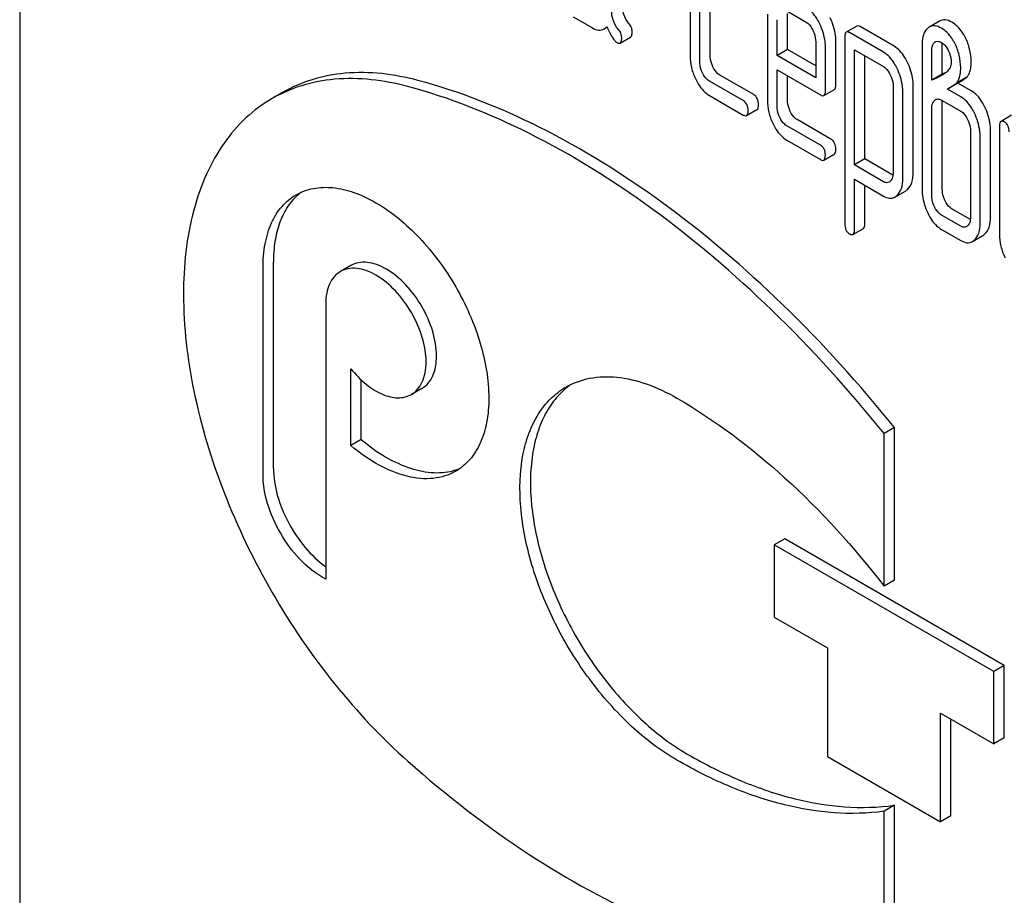
# Model space of a CAD drawing. Units: millimetres. Extents: x 0 to 6269, y -4 to 4433.
# Drawn here: x 4877 to 4897, y 2518 to 2536 of the extents above; entities that cross this region are included whole.
import ezdxf

# ---------------------------------------------------------------- set-up
doc = ezdxf.new("R2010")
doc.units = ezdxf.units.MM
doc.header["$LTSCALE"] = 344.776119
doc.layers.get('0').update_dxf_attribs({"linetype": 'CONTINUOUS'})

msp = doc.modelspace()

# ---------------------------------------------------------------- linework, layer by layer
at = {"color": 7, "linetype": 'Continuous'}
for p, q in [((4876.565, 2553.895), (4876.565, 2431.419)), ((4890.167, 2537.101), (4890.167, 2535.35)), ((4890.363, 2535.236), (4890.363, 2536.987)), ((4890.575, 2535.359), (4890.575, 2537.11)), ((4891.737, 2536.192), (4891.737, 2534.444)), ((4892.127, 2536.258), (4892.521, 2536.03)), ((4892.145, 2535.474), (4892.145, 2536.201)), ((4887.792, 2536.138), (4888.184, 2535.911)), ((4891.933, 2535.352), (4891.933, 2536.078)), ((4895.229, 2536.05), (4895.017, 2535.928)), ((4888.422, 2535.89), (4888.483, 2535.926)), ((4893.549, 2535.949), (4893.337, 2535.826)), ((4894.093, 2535.418), (4893.404, 2535.815)), ((4894.305, 2535.54), (4893.616, 2535.938)), ((4888.748, 2535.604), (4888.96, 2535.726)), ((4892.717, 2535.625), (4892.717, 2534.899)), ((4893.126, 2534.762), (4893.126, 2535.634)), ((4893.306, 2535.726), (4893.306, 2531.933)), ((4895.132, 2535.621), (4895.141, 2535.627)), ((4895.284, 2534.975), (4895.284, 2535.559)), ((4892.145, 2535.474), (4891.933, 2535.352)), ((4892.717, 2535.144), (4892.145, 2535.474)), ((4892.914, 2534.639), (4892.914, 2535.512)), ((4893.502, 2533.13), (4893.502, 2535.467)), ((4893.502, 2535.467), (4894.093, 2535.126)), ((4894.875, 2535.55), (4894.875, 2532.631)), ((4895.072, 2534.853), (4895.072, 2535.436)), ((4892.717, 2534.899), (4891.933, 2535.352)), ((4893.714, 2533.252), (4893.714, 2535.344)), ((4891.933, 2534.33), (4891.933, 2535.06)), ((4891.933, 2535.06), (4892.814, 2534.551)), ((4895.284, 2534.975), (4895.072, 2534.853)), ((4891.246, 2534.435), (4890.56, 2534.831)), ((4891.458, 2534.557), (4890.772, 2534.954)), ((4892.145, 2534.453), (4892.145, 2534.937)), ((4895.603, 2534.791), (4895.391, 2534.668)), ((4895.782, 2534.909), (4895.57, 2534.787)), ((4895.87, 2534.637), (4895.603, 2534.791)), ((4881.898, 2534.598), (4881.686, 2534.476)), ((4892.883, 2534.54), (4893.095, 2534.662)), ((4894.287, 2534.725), (4894.287, 2532.971)), ((4894.483, 2532.858), (4894.483, 2534.612)), ((4894.695, 2532.98), (4894.695, 2534.734)), ((4895.658, 2534.514), (4895.391, 2534.668)), ((4890.56, 2534.539), (4891.246, 2534.143)), ((4895.27, 2534.446), (4895.658, 2534.222)), ((4895.284, 2532.641), (4895.284, 2534.392)), ((4891.313, 2534.132), (4891.525, 2534.255)), ((4895.072, 2532.518), (4895.072, 2534.269)), ((4893.026, 2533.652), (4892.339, 2534.049)), ((4896.688, 2534.137), (4896.476, 2534.014)), ((4892.814, 2533.53), (4892.127, 2533.926)), ((4895.856, 2533.816), (4895.856, 2532.065)), ((4896.265, 2532.074), (4896.265, 2533.825)), ((4896.445, 2533.914), (4896.445, 2531.725)), ((4892.127, 2533.635), (4892.814, 2533.238)), ((4896.052, 2531.952), (4896.052, 2533.703)), ((4892.881, 2533.227), (4893.093, 2533.35)), ((4893.714, 2533.252), (4893.502, 2533.13)), ((4894.284, 2532.923), (4893.714, 2533.252)), ((4894.093, 2532.789), (4893.502, 2533.13)), ((4893.502, 2531.819), (4893.502, 2532.838)), ((4893.502, 2532.838), (4894.093, 2532.497)), ((4893.714, 2531.942), (4893.714, 2532.715)), ((4894.324, 2532.478), (4894.536, 2532.6)), ((4895.854, 2532.02), (4895.482, 2532.234)), ((4895.658, 2531.888), (4895.27, 2532.112)), ((4893.471, 2531.72), (4893.683, 2531.842)), ((4895.27, 2531.82), (4895.658, 2531.596)), ((4895.896, 2531.575), (4896.108, 2531.698)), ((4881.502, 2526.844), (4881.502, 2531.04)), ((4881.714, 2526.966), (4881.714, 2531.163)), ((4883.285, 2531.087), (4883.073, 2530.965)), ((4882.775, 2530.306), (4882.775, 2524.721)), ((4883.284, 2527.432), (4883.284, 2528.993)), ((4883.496, 2527.555), (4883.496, 2528.765)), ((4884.725, 2528.593), (4884.513, 2528.471)), ((4894.315, 2527.798), (4894.102, 2527.675)), ((4894.315, 2524.703), (4894.315, 2527.798)), ((4894.102, 2524.581), (4894.102, 2527.675)), ((4883.496, 2527.555), (4883.284, 2527.432)), ((4892.087, 2525.541), (4891.875, 2525.419)), ((4891.875, 2525.419), (4891.875, 2523.949)), ((4896.33, 2522.847), (4891.875, 2525.419)), ((4896.542, 2522.97), (4892.087, 2525.541)), ((4882.775, 2524.721), (4882.704, 2524.762)), ((4894.315, 2524.703), (4894.102, 2524.581)), ((4891.875, 2523.949), (4892.957, 2523.325)), ((4892.957, 2523.325), (4892.957, 2521.12)), ((4896.542, 2522.97), (4896.33, 2522.847)), ((4896.33, 2521.377), (4896.33, 2522.847)), ((4896.542, 2521.5), (4896.542, 2522.97)), ((4895.248, 2519.797), (4895.248, 2522.002)), ((4895.248, 2522.002), (4896.33, 2521.377)), ((4895.46, 2519.92), (4895.46, 2521.88)), ((4896.542, 2521.5), (4896.33, 2521.377)), ((4892.957, 2521.12), (4895.248, 2519.797)), ((4894.315, 2520.133), (4894.102, 2520.011)), ((4894.102, 2516.916), (4894.102, 2520.011)), ((4894.315, 2517.039), (4894.315, 2520.133)), ((4895.46, 2519.92), (4895.248, 2519.797))]:
    msp.add_line(p, q, dxfattribs=at)
for centre, radius, start, end in [((4895.122, 2535.746), 0.21, 120.0574, 126.5811), ((4895.19, 2535.542), 0.0979, 112.5307, 120.0368), ((4894.712, 2536.462), 1.592, 291.0227, 293.7373), ((4882.944, 2531.685), 1.112, 126.5506, 132.5769), ((4888.624, 2527.424), 1.524, 124.7961, 129.1913), ((4885.072, 2527.999), 1.112, 287.3923, 293.455)]:
    msp.add_arc(centre, radius, start, end, dxfattribs=at)
for points, knots in [([(4888.921, 2536.009), (4888.878, 2536.06), (4888.808, 2536.179), (4888.788, 2536.316), (4888.788, 2536.385)], [0, 0, 0, 0, 0.492681, 1, 1, 1, 1]), ([(4888.709, 2535.887), (4888.663, 2535.941), (4888.594, 2536.062), (4888.576, 2536.198), (4888.576, 2536.262)], [0, 0, 0, 0, 0.526805, 1, 1, 1, 1]), ([(4892.798, 2535.99), (4892.78, 2536.028), (4892.711, 2536.155), (4892.611, 2536.27), (4892.521, 2536.322)], [0, 0, 0, 0, 0.287714, 1, 1, 1, 1]), ([(4888.992, 2535.832), (4888.992, 2535.863), (4888.98, 2535.929), (4888.943, 2535.984), (4888.921, 2536.009)], [0, 0, 0, 0, 0.481884, 1, 1, 1, 1]), ([(4892.521, 2536.03), (4892.536, 2536.022), (4892.595, 2535.978), (4892.634, 2535.914), (4892.659, 2535.863)], [0, 0, 0, 0, 0.228326, 1, 1, 1, 1]), ([(4892.914, 2535.512), (4892.914, 2535.552), (4892.904, 2535.717), (4892.852, 2535.878), (4892.798, 2535.99)], [0, 0, 0, 0, 0.243549, 1, 1, 1, 1]), ([(4893.126, 2535.634), (4893.126, 2535.675), (4893.116, 2535.839), (4893.064, 2536.001), (4893.01, 2536.113)], [0, 0, 0, 0, 0.243549, 1, 1, 1, 1]), ([(4895.478, 2536.027), (4895.437, 2536.051), (4895.354, 2536.087), (4895.263, 2536.07), (4895.229, 2536.05)], [0, 0, 0, 0, 0.550023, 1, 1, 1, 1]), ([(4895.748, 2535.724), (4895.73, 2535.758), (4895.661, 2535.875), (4895.563, 2535.978), (4895.478, 2536.027)], [0, 0, 0, 0, 0.278885, 1, 1, 1, 1]), ([(4888.184, 2535.911), (4888.223, 2535.888), (4888.302, 2535.854), (4888.389, 2535.871), (4888.422, 2535.89)], [0, 0, 0, 0, 0.545664, 1, 1, 1, 1]), ([(4888.422, 2535.89), (4888.427, 2535.893), (4888.447, 2535.906), (4888.466, 2535.923), (4888.478, 2535.937)], [0, 0, 0, 0, 0.23753, 1, 1, 1, 1]), ([(4888.478, 2535.937), (4888.511, 2535.862), (4888.558, 2535.762), (4888.632, 2535.657), (4888.667, 2535.623), (4888.684, 2535.613)], [0, 0, 0, 0, 0.633269, 0.84718, 1, 1, 1, 1]), ([(4888.78, 2535.71), (4888.78, 2535.741), (4888.768, 2535.806), (4888.731, 2535.861), (4888.709, 2535.887)], [0, 0, 0, 0, 0.481884, 1, 1, 1, 1]), ([(4888.96, 2535.726), (4888.973, 2535.733), (4888.991, 2535.771), (4888.992, 2535.809), (4888.992, 2535.832)], [0, 0, 0, 0, 0.37758, 1, 1, 1, 1]), ([(4892.659, 2535.863), (4892.668, 2535.844), (4892.701, 2535.768), (4892.717, 2535.685), (4892.717, 2535.625)], [0, 0, 0, 0, 0.268335, 1, 1, 1, 1]), ([(4893.337, 2535.826), (4893.325, 2535.82), (4893.307, 2535.784), (4893.306, 2535.748), (4893.306, 2535.726)], [0, 0, 0, 0, 0.38345, 1, 1, 1, 1]), ([(4893.404, 2535.815), (4893.397, 2535.819), (4893.377, 2535.83), (4893.35, 2535.834), (4893.337, 2535.826)], [0, 0, 0, 0, 0.327895, 1, 1, 1, 1]), ([(4893.616, 2535.938), (4893.61, 2535.942), (4893.59, 2535.952), (4893.562, 2535.957), (4893.549, 2535.949)], [0, 0, 0, 0, 0.327895, 1, 1, 1, 1]), ([(4894.997, 2535.915), (4894.976, 2535.899), (4894.926, 2535.844), (4894.882, 2535.716), (4894.875, 2535.61), (4894.875, 2535.55)], [0, 0, 0, 0, 0.197786, 0.546984, 1, 1, 1, 1]), ([(4895.266, 2535.905), (4895.225, 2535.929), (4895.142, 2535.965), (4895.05, 2535.947), (4895.017, 2535.928)], [0, 0, 0, 0, 0.550023, 1, 1, 1, 1]), ([(4895.536, 2535.602), (4895.518, 2535.636), (4895.449, 2535.753), (4895.351, 2535.856), (4895.266, 2535.905)], [0, 0, 0, 0, 0.278885, 1, 1, 1, 1]), ([(4888.684, 2535.613), (4888.69, 2535.61), (4888.709, 2535.6), (4888.735, 2535.596), (4888.748, 2535.604)], [0, 0, 0, 0, 0.320914, 1, 1, 1, 1]), ([(4888.748, 2535.604), (4888.76, 2535.611), (4888.779, 2535.649), (4888.78, 2535.686), (4888.78, 2535.71)], [0, 0, 0, 0, 0.37758, 1, 1, 1, 1]), ([(4895.072, 2535.436), (4895.072, 2535.455), (4895.074, 2535.519), (4895.094, 2535.594), (4895.132, 2535.621)], [0, 0, 0, 0, 0.290261, 1, 1, 1, 1]), ([(4895.152, 2535.632), (4895.169, 2535.639), (4895.211, 2535.643), (4895.249, 2535.626), (4895.268, 2535.615)], [0, 0, 0, 0, 0.450865, 1, 1, 1, 1]), ([(4895.268, 2535.615), (4895.281, 2535.607), (4895.338, 2535.566), (4895.379, 2535.507), (4895.405, 2535.459)], [0, 0, 0, 0, 0.228251, 1, 1, 1, 1]), ([(4895.658, 2535.098), (4895.658, 2535.186), (4895.638, 2535.361), (4895.576, 2535.526), (4895.536, 2535.602)], [0, 0, 0, 0, 0.505248, 1, 1, 1, 1]), ([(4895.87, 2535.22), (4895.87, 2535.308), (4895.851, 2535.483), (4895.788, 2535.648), (4895.748, 2535.724)], [0, 0, 0, 0, 0.505248, 1, 1, 1, 1]), ([(4890.632, 2535.119), (4890.623, 2535.138), (4890.59, 2535.214), (4890.575, 2535.298), (4890.575, 2535.359)], [0, 0, 0, 0, 0.263588, 1, 1, 1, 1]), ([(4894.367, 2535.087), (4894.349, 2535.125), (4894.281, 2535.251), (4894.181, 2535.367), (4894.093, 2535.418)], [0, 0, 0, 0, 0.289089, 1, 1, 1, 1]), ([(4894.579, 2535.21), (4894.561, 2535.247), (4894.493, 2535.374), (4894.394, 2535.489), (4894.305, 2535.54)], [0, 0, 0, 0, 0.289089, 1, 1, 1, 1]), ([(4895.405, 2535.459), (4895.415, 2535.439), (4895.451, 2535.36), (4895.464, 2535.273), (4895.464, 2535.21)], [0, 0, 0, 0, 0.270594, 1, 1, 1, 1]), ([(4890.167, 2535.35), (4890.167, 2535.268), (4890.186, 2535.102), (4890.244, 2534.945), (4890.281, 2534.87)], [0, 0, 0, 0, 0.490733, 1, 1, 1, 1]), ([(4890.42, 2534.996), (4890.411, 2535.016), (4890.378, 2535.092), (4890.363, 2535.176), (4890.363, 2535.236)], [0, 0, 0, 0, 0.26917, 1, 1, 1, 1]), ([(4894.695, 2534.734), (4894.695, 2534.774), (4894.685, 2534.938), (4894.634, 2535.098), (4894.579, 2535.21)], [0, 0, 0, 0, 0.241542, 1, 1, 1, 1]), ([(4895.464, 2535.21), (4895.464, 2535.175), (4895.453, 2535.109), (4895.413, 2535.056), (4895.391, 2535.036)], [0, 0, 0, 0, 0.543509, 1, 1, 1, 1]), ([(4895.782, 2534.909), (4895.797, 2534.927), (4895.858, 2535.019), (4895.87, 2535.134), (4895.87, 2535.22)], [0, 0, 0, 0, 0.211868, 1, 1, 1, 1]), ([(4884.644, 2534.845), (4884.166, 2534.973), (4883.43, 2535.063), (4882.501, 2534.886), (4882.088, 2534.708), (4881.898, 2534.598)], [0, 0, 0, 0, 0.526316, 0.766983, 1, 1, 1, 1]), ([(4890.56, 2534.831), (4890.545, 2534.84), (4890.486, 2534.882), (4890.445, 2534.946), (4890.42, 2534.996)], [0, 0, 0, 0, 0.227937, 1, 1, 1, 1]), ([(4890.772, 2534.954), (4890.758, 2534.962), (4890.698, 2535.004), (4890.657, 2535.068), (4890.632, 2535.119)], [0, 0, 0, 0, 0.221223, 1, 1, 1, 1]), ([(4894.093, 2535.126), (4894.107, 2535.118), (4894.165, 2535.074), (4894.204, 2535.01), (4894.228, 2534.96)], [0, 0, 0, 0, 0.228523, 1, 1, 1, 1]), ([(4894.228, 2534.96), (4894.237, 2534.941), (4894.27, 2534.866), (4894.287, 2534.784), (4894.287, 2534.725)], [0, 0, 0, 0, 0.268033, 1, 1, 1, 1]), ([(4894.483, 2534.612), (4894.483, 2534.651), (4894.473, 2534.815), (4894.421, 2534.975), (4894.367, 2535.087)], [0, 0, 0, 0, 0.241542, 1, 1, 1, 1]), ([(4895.57, 2534.787), (4895.585, 2534.804), (4895.645, 2534.897), (4895.658, 2535.012), (4895.658, 2535.098)], [0, 0, 0, 0, 0.211868, 1, 1, 1, 1]), ([(4884.432, 2534.723), (4883.954, 2534.85), (4883.218, 2534.94), (4882.289, 2534.764), (4881.876, 2534.585), (4881.686, 2534.476)], [0, 0, 0, 0, 0.526316, 0.766983, 1, 1, 1, 1]), ([(4894.315, 2527.798), (4893.608, 2528.677), (4892.135, 2530.307), (4889.72, 2532.371), (4887.234, 2533.926), (4885.495, 2534.619), (4884.644, 2534.845)], [0, 0, 0, 0, 0.27865, 0.541132, 0.782473, 1, 1, 1, 1]), ([(4890.281, 2534.87), (4890.299, 2534.832), (4890.368, 2534.705), (4890.47, 2534.591), (4890.56, 2534.539)], [0, 0, 0, 0, 0.28685, 1, 1, 1, 1]), ([(4893.095, 2534.662), (4893.107, 2534.669), (4893.125, 2534.704), (4893.126, 2534.74), (4893.126, 2534.762)], [0, 0, 0, 0, 0.380449, 1, 1, 1, 1]), ([(4895.603, 2534.791), (4895.62, 2534.802), (4895.679, 2534.842), (4895.739, 2534.88), (4895.782, 2534.909)], [0, 0, 0, 0, 0.27532, 1, 1, 1, 1]), ([(4894.102, 2527.675), (4893.396, 2528.555), (4891.923, 2530.185), (4889.508, 2532.249), (4887.022, 2533.803), (4885.283, 2534.496), (4884.432, 2534.723)], [0, 0, 0, 0, 0.27865, 0.541132, 0.782473, 1, 1, 1, 1]), ([(4892.883, 2534.54), (4892.895, 2534.546), (4892.913, 2534.582), (4892.914, 2534.617), (4892.914, 2534.639)], [0, 0, 0, 0, 0.380449, 1, 1, 1, 1]), ([(4896.149, 2534.304), (4896.131, 2534.341), (4896.062, 2534.469), (4895.96, 2534.585), (4895.87, 2534.637)], [0, 0, 0, 0, 0.28635, 1, 1, 1, 1]), ([(4881.686, 2534.476), (4881.496, 2534.366), (4881.134, 2534.097), (4880.684, 2533.573), (4880.328, 2532.936), (4879.975, 2531.917), (4879.821, 2530.417), (4880.052, 2528.47), (4880.672, 2526.427), (4881.641, 2524.42), (4882.896, 2522.578), (4883.906, 2521.501), (4884.443, 2521.025)], [0, 0, 0, 0, 0.042928, 0.087272, 0.13423, 0.184654, 0.297238, 0.425472, 0.565848, 0.712771, 0.859675, 1, 1, 1, 1]), ([(4891.344, 2534.232), (4891.344, 2534.274), (4891.333, 2534.355), (4891.277, 2534.417), (4891.246, 2534.435)], [0, 0, 0, 0, 0.538333, 1, 1, 1, 1]), ([(4891.556, 2534.355), (4891.556, 2534.397), (4891.546, 2534.477), (4891.489, 2534.539), (4891.458, 2534.557)], [0, 0, 0, 0, 0.538333, 1, 1, 1, 1]), ([(4891.737, 2534.444), (4891.737, 2534.362), (4891.756, 2534.196), (4891.813, 2534.039), (4891.85, 2533.963)], [0, 0, 0, 0, 0.490571, 1, 1, 1, 1]), ([(4892.201, 2534.212), (4892.192, 2534.232), (4892.16, 2534.308), (4892.145, 2534.392), (4892.145, 2534.453)], [0, 0, 0, 0, 0.263805, 1, 1, 1, 1]), ([(4892.814, 2534.551), (4892.82, 2534.547), (4892.841, 2534.537), (4892.869, 2534.532), (4892.883, 2534.54)], [0, 0, 0, 0, 0.327214, 1, 1, 1, 1]), ([(4895.072, 2534.269), (4895.072, 2534.287), (4895.074, 2534.347), (4895.096, 2534.411), (4895.128, 2534.44)], [0, 0, 0, 0, 0.288525, 1, 1, 1, 1]), ([(4895.149, 2534.456), (4895.167, 2534.466), (4895.212, 2534.474), (4895.251, 2534.457), (4895.27, 2534.446)], [0, 0, 0, 0, 0.497169, 1, 1, 1, 1]), ([(4895.937, 2534.181), (4895.918, 2534.219), (4895.849, 2534.346), (4895.748, 2534.462), (4895.658, 2534.514)], [0, 0, 0, 0, 0.28635, 1, 1, 1, 1]), ([(4891.313, 2534.132), (4891.325, 2534.139), (4891.343, 2534.174), (4891.344, 2534.21), (4891.344, 2534.232)], [0, 0, 0, 0, 0.379509, 1, 1, 1, 1]), ([(4891.525, 2534.255), (4891.537, 2534.261), (4891.555, 2534.297), (4891.556, 2534.333), (4891.556, 2534.355)], [0, 0, 0, 0, 0.379509, 1, 1, 1, 1]), ([(4891.989, 2534.09), (4891.98, 2534.11), (4891.947, 2534.186), (4891.933, 2534.27), (4891.933, 2534.33)], [0, 0, 0, 0, 0.268998, 1, 1, 1, 1]), ([(4892.339, 2534.049), (4892.325, 2534.057), (4892.266, 2534.099), (4892.225, 2534.162), (4892.201, 2534.212)], [0, 0, 0, 0, 0.223261, 1, 1, 1, 1]), ([(4895.658, 2534.222), (4895.673, 2534.214), (4895.732, 2534.17), (4895.773, 2534.105), (4895.797, 2534.054)], [0, 0, 0, 0, 0.228155, 1, 1, 1, 1]), ([(4896.052, 2533.703), (4896.052, 2533.743), (4896.042, 2533.908), (4895.991, 2534.069), (4895.937, 2534.181)], [0, 0, 0, 0, 0.243549, 1, 1, 1, 1]), ([(4896.265, 2533.825), (4896.265, 2533.865), (4896.255, 2534.03), (4896.203, 2534.191), (4896.149, 2534.304)], [0, 0, 0, 0, 0.243549, 1, 1, 1, 1]), ([(4891.246, 2534.143), (4891.253, 2534.139), (4891.273, 2534.129), (4891.3, 2534.124), (4891.313, 2534.132)], [0, 0, 0, 0, 0.325072, 1, 1, 1, 1]), ([(4891.85, 2533.963), (4891.868, 2533.926), (4891.936, 2533.799), (4892.038, 2533.686), (4892.127, 2533.635)], [0, 0, 0, 0, 0.285467, 1, 1, 1, 1]), ([(4892.127, 2533.926), (4892.113, 2533.935), (4892.054, 2533.976), (4892.013, 2534.04), (4891.989, 2534.09)], [0, 0, 0, 0, 0.22798, 1, 1, 1, 1]), ([(4895.797, 2534.054), (4895.807, 2534.034), (4895.84, 2533.959), (4895.856, 2533.876), (4895.856, 2533.816)], [0, 0, 0, 0, 0.268335, 1, 1, 1, 1]), ([(4896.476, 2534.014), (4896.464, 2534.007), (4896.446, 2533.972), (4896.445, 2533.936), (4896.445, 2533.914)], [0, 0, 0, 0, 0.38345, 1, 1, 1, 1]), ([(4896.543, 2534.003), (4896.536, 2534.007), (4896.516, 2534.018), (4896.489, 2534.022), (4896.476, 2534.014)], [0, 0, 0, 0, 0.327895, 1, 1, 1, 1]), ([(4896.641, 2533.801), (4896.641, 2533.843), (4896.63, 2533.923), (4896.574, 2533.985), (4896.543, 2534.003)], [0, 0, 0, 0, 0.538334, 1, 1, 1, 1]), ([(4893.124, 2533.45), (4893.124, 2533.492), (4893.113, 2533.572), (4893.057, 2533.634), (4893.026, 2533.652)], [0, 0, 0, 0, 0.538333, 1, 1, 1, 1]), ([(4892.912, 2533.327), (4892.912, 2533.369), (4892.901, 2533.45), (4892.845, 2533.512), (4892.814, 2533.53)], [0, 0, 0, 0, 0.538333, 1, 1, 1, 1]), ([(4893.093, 2533.35), (4893.105, 2533.356), (4893.123, 2533.392), (4893.124, 2533.428), (4893.124, 2533.45)], [0, 0, 0, 0, 0.379509, 1, 1, 1, 1]), ([(4892.814, 2533.238), (4892.82, 2533.234), (4892.84, 2533.224), (4892.867, 2533.219), (4892.881, 2533.227)], [0, 0, 0, 0, 0.325072, 1, 1, 1, 1]), ([(4892.881, 2533.227), (4892.893, 2533.234), (4892.911, 2533.269), (4892.912, 2533.305), (4892.912, 2533.327)], [0, 0, 0, 0, 0.379509, 1, 1, 1, 1]), ([(4894.287, 2532.971), (4894.287, 2532.953), (4894.284, 2532.892), (4894.261, 2532.828), (4894.229, 2532.798)], [0, 0, 0, 0, 0.287978, 1, 1, 1, 1]), ([(4894.579, 2532.633), (4894.619, 2532.671), (4894.684, 2532.784), (4894.695, 2532.911), (4894.695, 2532.98)], [0, 0, 0, 0, 0.441823, 1, 1, 1, 1]), ([(4894.206, 2532.78), (4894.191, 2532.772), (4894.15, 2532.762), (4894.111, 2532.778), (4894.093, 2532.789)], [0, 0, 0, 0, 0.449176, 1, 1, 1, 1]), ([(4894.367, 2532.51), (4894.407, 2532.548), (4894.472, 2532.662), (4894.483, 2532.788), (4894.483, 2532.858)], [0, 0, 0, 0, 0.441823, 1, 1, 1, 1]), ([(4882.173, 2532.524), (4882.28, 2532.585), (4882.525, 2532.675), (4882.933, 2532.685), (4883.368, 2532.58), (4883.991, 2532.283), (4884.733, 2531.657), (4885.452, 2530.676), (4885.943, 2529.562), (4886.113, 2528.607), (4886.059, 2527.919), (4885.932, 2527.49), (4885.72, 2527.142), (4885.52, 2526.974), (4885.413, 2526.912)], [0, 0, 0, 0, 0.045429, 0.094071, 0.148152, 0.208606, 0.346854, 0.5, 0.653146, 0.791394, 0.851848, 0.905929, 0.954571, 1, 1, 1, 1]), ([(4894.875, 2532.631), (4894.875, 2532.591), (4894.885, 2532.427), (4894.935, 2532.266), (4894.989, 2532.154)], [0, 0, 0, 0, 0.243813, 1, 1, 1, 1]), ([(4895.341, 2532.401), (4895.331, 2532.42), (4895.298, 2532.496), (4895.284, 2532.58), (4895.284, 2532.641)], [0, 0, 0, 0, 0.26359, 1, 1, 1, 1]), ([(4881.502, 2531.04), (4881.502, 2531.205), (4881.527, 2531.517), (4881.653, 2531.946), (4881.866, 2532.294), (4882.066, 2532.462), (4882.173, 2532.524)], [0, 0, 0, 0, 0.289799, 0.549048, 0.782227, 1, 1, 1, 1]), ([(4882.191, 2532.504), (4882.113, 2532.432), (4881.97, 2532.257), (4881.821, 2531.94), (4881.732, 2531.567), (4881.714, 2531.302), (4881.714, 2531.163)], [0, 0, 0, 0, 0.219071, 0.455642, 0.715261, 1, 1, 1, 1]), ([(4894.093, 2532.497), (4894.13, 2532.475), (4894.207, 2532.442), (4894.292, 2532.459), (4894.324, 2532.478)], [0, 0, 0, 0, 0.539854, 1, 1, 1, 1]), ([(4895.128, 2532.278), (4895.119, 2532.298), (4895.086, 2532.374), (4895.072, 2532.458), (4895.072, 2532.518)], [0, 0, 0, 0, 0.26917, 1, 1, 1, 1]), ([(4895.482, 2532.234), (4895.468, 2532.243), (4895.408, 2532.285), (4895.365, 2532.349), (4895.341, 2532.401)], [0, 0, 0, 0, 0.220713, 1, 1, 1, 1]), ([(4895.27, 2532.112), (4895.255, 2532.12), (4895.195, 2532.163), (4895.153, 2532.227), (4895.128, 2532.278)], [0, 0, 0, 0, 0.22807, 1, 1, 1, 1]), ([(4894.989, 2532.154), (4895.007, 2532.116), (4895.076, 2531.987), (4895.179, 2531.872), (4895.27, 2531.82)], [0, 0, 0, 0, 0.287821, 1, 1, 1, 1]), ([(4895.856, 2532.065), (4895.856, 2532.031), (4895.851, 2531.968), (4895.818, 2531.911), (4895.797, 2531.892)], [0, 0, 0, 0, 0.547636, 1, 1, 1, 1]), ([(4896.149, 2531.729), (4896.189, 2531.766), (4896.253, 2531.879), (4896.265, 2532.005), (4896.265, 2532.074)], [0, 0, 0, 0, 0.439641, 1, 1, 1, 1]), ([(4893.306, 2531.933), (4893.306, 2531.891), (4893.316, 2531.81), (4893.373, 2531.748), (4893.404, 2531.73)], [0, 0, 0, 0, 0.535362, 1, 1, 1, 1]), ([(4893.471, 2531.72), (4893.483, 2531.726), (4893.501, 2531.762), (4893.502, 2531.797), (4893.502, 2531.819)], [0, 0, 0, 0, 0.384636, 1, 1, 1, 1]), ([(4893.683, 2531.842), (4893.695, 2531.849), (4893.713, 2531.884), (4893.714, 2531.92), (4893.714, 2531.942)], [0, 0, 0, 0, 0.384636, 1, 1, 1, 1]), ([(4895.777, 2531.877), (4895.759, 2531.867), (4895.715, 2531.859), (4895.676, 2531.877), (4895.658, 2531.888)], [0, 0, 0, 0, 0.49663, 1, 1, 1, 1]), ([(4895.937, 2531.606), (4895.977, 2531.643), (4896.041, 2531.757), (4896.052, 2531.882), (4896.052, 2531.952)], [0, 0, 0, 0, 0.439641, 1, 1, 1, 1]), ([(4893.404, 2531.73), (4893.41, 2531.726), (4893.43, 2531.716), (4893.457, 2531.712), (4893.471, 2531.72)], [0, 0, 0, 0, 0.323998, 1, 1, 1, 1]), ([(4895.658, 2531.596), (4895.697, 2531.573), (4895.776, 2531.539), (4895.863, 2531.556), (4895.896, 2531.575)], [0, 0, 0, 0, 0.544576, 1, 1, 1, 1]), ([(4896.445, 2531.725), (4896.445, 2531.644), (4896.464, 2531.478), (4896.522, 2531.321), (4896.559, 2531.245)], [0, 0, 0, 0, 0.490733, 1, 1, 1, 1]), ([(4883.073, 2530.965), (4883.025, 2530.937), (4882.936, 2530.863), (4882.842, 2530.708), (4882.786, 2530.517), (4882.775, 2530.379), (4882.775, 2530.306)], [0, 0, 0, 0, 0.217773, 0.450952, 0.710201, 1, 1, 1, 1]), ([(4884.513, 2528.471), (4884.56, 2528.498), (4884.649, 2528.573), (4884.744, 2528.728), (4884.8, 2528.918), (4884.824, 2529.224), (4884.748, 2529.649), (4884.53, 2530.144), (4884.211, 2530.58), (4883.881, 2530.858), (4883.604, 2530.99), (4883.411, 2531.036), (4883.229, 2531.032), (4883.12, 2530.992), (4883.073, 2530.965)], [0, 0, 0, 0, 0.045429, 0.094071, 0.148152, 0.208606, 0.346854, 0.5, 0.653147, 0.791395, 0.851848, 0.905929, 0.954571, 1, 1, 1, 1]), ([(4884.725, 2528.593), (4884.772, 2528.621), (4884.861, 2528.695), (4884.956, 2528.85), (4885.012, 2529.041), (4885.036, 2529.347), (4884.96, 2529.771), (4884.742, 2530.266), (4884.423, 2530.702), (4884.093, 2530.98), (4883.816, 2531.112), (4883.623, 2531.159), (4883.442, 2531.154), (4883.332, 2531.115), (4883.285, 2531.087)], [0, 0, 0, 0, 0.045429, 0.094071, 0.148152, 0.208606, 0.346854, 0.5, 0.653146, 0.791394, 0.851848, 0.905929, 0.954571, 1, 1, 1, 1]), ([(4883.284, 2528.993), (4883.376, 2528.879), (4883.57, 2528.678), (4883.898, 2528.467), (4884.225, 2528.378), (4884.433, 2528.424), (4884.513, 2528.471)], [0, 0, 0, 0, 0.307924, 0.579291, 0.806229, 1, 1, 1, 1]), ([(4887.648, 2528.62), (4887.796, 2528.706), (4888.137, 2528.83), (4888.704, 2528.844), (4889.308, 2528.699), (4889.7, 2528.512), (4889.898, 2528.398)], [0, 0, 0, 0, 0.217774, 0.450953, 0.710202, 1, 1, 1, 1]), ([(4889.898, 2521.049), (4889.565, 2521.241), (4888.918, 2521.739), (4888.091, 2522.68), (4887.409, 2523.788), (4886.931, 2524.973), (4886.693, 2526.137), (4886.715, 2527.055), (4886.884, 2527.684), (4887.074, 2528.075), (4887.327, 2528.395), (4887.537, 2528.556), (4887.648, 2528.62)], [0, 0, 0, 0, 0.128679, 0.270272, 0.417427, 0.561774, 0.695445, 0.812711, 0.864676, 0.91251, 0.95714, 1, 1, 1, 1]), ([(4887.661, 2528.605), (4887.563, 2528.526), (4887.383, 2528.337), (4887.174, 2527.99), (4887.027, 2527.582), (4886.908, 2526.943), (4886.935, 2526.04), (4887.205, 2524.91), (4887.695, 2523.775), (4888.367, 2522.722), (4889.17, 2521.829), (4889.791, 2521.356), (4890.11, 2521.172)], [0, 0, 0, 0, 0.04318, 0.088898, 0.138204, 0.191685, 0.311276, 0.445607, 0.588978, 0.73407, 0.873278, 1, 1, 1, 1]), ([(4889.898, 2528.398), (4890.683, 2527.944), (4892.212, 2526.786), (4893.495, 2525.369), (4894.102, 2524.581)], [0, 0, 0, 0, 0.476682, 1, 1, 1, 1]), ([(4885.413, 2526.912), (4885.275, 2526.832), (4884.941, 2526.731), (4884.393, 2526.789), (4883.821, 2527.029), (4883.462, 2527.283), (4883.284, 2527.432)], [0, 0, 0, 0, 0.206122, 0.435102, 0.699377, 1, 1, 1, 1]), ([(4883.496, 2527.555), (4883.652, 2527.423), (4883.969, 2527.195), (4884.47, 2526.96), (4884.955, 2526.86), (4885.266, 2526.894), (4885.404, 2526.938)], [0, 0, 0, 0, 0.294639, 0.558774, 0.791788, 1, 1, 1, 1]), ([(4882.704, 2524.762), (4882.533, 2524.86), (4882.21, 2525.132), (4881.833, 2525.647), (4881.576, 2526.231), (4881.502, 2526.647), (4881.502, 2526.844)], [0, 0, 0, 0, 0.237218, 0.499999, 0.762781, 1, 1, 1, 1]), ([(4881.714, 2526.966), (4881.714, 2526.785), (4881.777, 2526.402), (4882.001, 2525.857), (4882.334, 2525.361), (4882.62, 2525.085), (4882.774, 2524.975)], [0, 0, 0, 0, 0.23401, 0.493066, 0.755847, 1, 1, 1, 1]), ([(4884.443, 2521.025), (4885.217, 2520.338), (4886.786, 2519.119), (4889.275, 2517.748), (4891.72, 2516.96), (4893.347, 2516.849), (4894.102, 2516.916)], [0, 0, 0, 0, 0.288577, 0.552015, 0.788402, 1, 1, 1, 1]), ([(4894.102, 2520.011), (4893.435, 2519.916), (4892.352, 2520.015), (4890.964, 2520.487), (4890.254, 2520.844), (4889.898, 2521.049)], [0, 0, 0, 0, 0.460013, 0.719555, 1, 1, 1, 1]), ([(4890.11, 2521.172), (4890.466, 2520.966), (4891.176, 2520.61), (4892.564, 2520.137), (4893.647, 2520.038), (4894.315, 2520.133)], [0, 0, 0, 0, 0.280445, 0.539987, 1, 1, 1, 1])]:
    msp.add_open_spline(points, degree=3, knots=knots, dxfattribs=at)
for points in [[(4895.284, 2535.559), (4895.284, 2535.574), (4895.284, 2535.589), (4895.285, 2535.604)], [(4895.391, 2535.036), (4895.351, 2534.999), (4895.305, 2534.967), (4895.257, 2534.94)], [(4895.257, 2534.94), (4895.198, 2534.906), (4895.135, 2534.877), (4895.072, 2534.853)], [(4895.391, 2534.668), (4895.45, 2534.709), (4895.511, 2534.747), (4895.57, 2534.787)], [(4895.128, 2534.44), (4895.135, 2534.446), (4895.142, 2534.452), (4895.149, 2534.456)], [(4895.284, 2534.392), (4895.284, 2534.407), (4895.284, 2534.422), (4895.286, 2534.437)], [(4894.229, 2532.798), (4894.222, 2532.791), (4894.215, 2532.785), (4894.206, 2532.78)], [(4894.536, 2532.6), (4894.552, 2532.609), (4894.566, 2532.621), (4894.579, 2532.633)], [(4894.324, 2532.478), (4894.34, 2532.487), (4894.354, 2532.498), (4894.367, 2532.51)], [(4895.797, 2531.892), (4895.791, 2531.886), (4895.784, 2531.881), (4895.777, 2531.877)], [(4895.896, 2531.575), (4895.911, 2531.584), (4895.924, 2531.594), (4895.937, 2531.606)], [(4896.108, 2531.698), (4896.123, 2531.706), (4896.137, 2531.717), (4896.149, 2531.729)]]:
    msp.add_open_spline(points, degree=3, dxfattribs=at)

doc.saveas('drawing.dxf')
